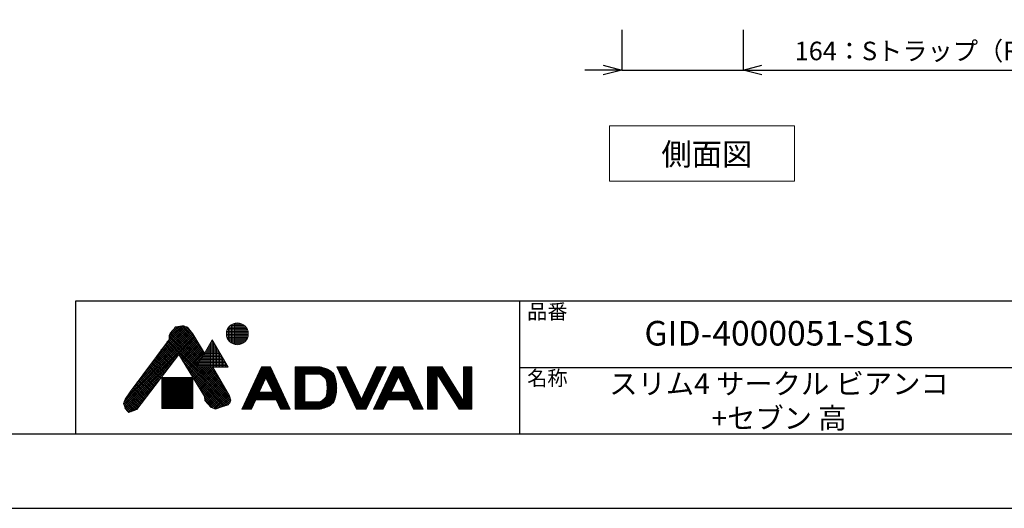
# Model space of a CAD drawing. Units: millimetres. Extents: x 117 to 4317, y 34 to 3004.
# Drawn here: x 2217 to 3547, y 34 to 694 of the extents above; entities that cross this region are included whole.
import ezdxf
from ezdxf.enums import TextEntityAlignment as Align

# ---------------------------------------------------------------- set-up
doc = ezdxf.new("R2010")
doc.units = ezdxf.units.MM
for name, color, linetype, lineweight in [('図面枠', 6, 'Continuous', 25), ('寸法', 3, 'Continuous', 5), ('文字', 4, 'Continuous', 15)]:
    doc.layers.add(name, color=color, linetype=linetype, lineweight=lineweight)
doc.styles.add('japanese', font='romans.shx', dxfattribs={"bigfont": 'bigfont.shx'})
doc.dimstyles.new('KIHON', dxfattribs={"dimscale": 10, "dimtxt": 2.5, "dimasz": 2.5, "dimexe": 0, "dimexo": 2, "dimgap": 1, "dimtad": 1, "dimdec": 0, "dimdsep": 46, "dimtxsty": 'japanese', "dimblk": 'OPEN30', "dimcen": 2.5, "dimadec": 0, "dimazin": 0, "dimtfac": 1, "dimtdec": 0, "dimtmove": 0, "dimatfit": 0, "dimfxl": 1, "dimarcsym": 0})

# ---------------------------------------------------------------- blocks, each defined once
blk = doc.blocks.new('_Open30')
at = {"color": 0, "linetype": 'ByBlock', "lineweight": -2}
for p, q in [((-1, 0.268), (0, 0)), ((0, 0), (-1, -0.268)), ((0, 0), (-1, 0))]:
    blk.add_line(p, q, dxfattribs=at)
blk = doc.blocks.new('*D2')
at = {"layer": 'Defpoints', "color": 0, "transparency": 16777216}
for p in [(3030, 700.6), (3194, 700.6), (3194, 626.3)]:
    blk.add_point(p, dxfattribs=at)
at = {"layer": '寸法', "color": 0, "lineweight": -2, "transparency": 16777216}
for p, q in [((3030, 680.6), (3030, 626.3)), ((3194, 680.6), (3194, 626.3)), ((3005, 626.3), (2980, 626.3)), ((3030, 626.3), (3194, 626.3)), ((3219, 626.3), (3923.1, 626.3))]:
    blk.add_line(p, q, dxfattribs=at)
at = {"layer": '寸法', "color": 0, "lineweight": -2, "transparency": 16777216, "xscale": 25, "yscale": 25, "zscale": 25}
blk.add_blockref('_Open30', (3030, 626.3), dxfattribs=at)
at = {"layer": '寸法', "color": 0, "lineweight": -2, "transparency": 16777216, "xscale": 25, "yscale": 25, "zscale": 25, "rotation": 180}
blk.add_blockref('_Open30', (3194, 626.3), dxfattribs=at)
at = {"layer": '寸法', "color": 0, "transparency": 16777216, "insert": (3583.6, 648.8), "char_height": 25, "attachment_point": 5, "style": 'japanese'}
blk.add_mtext('164：Sトラップ（RP-26.791.5）排水位置', dxfattribs=at)
blk = doc.blocks.new('*D19')
at = {"layer": 'Defpoints', "color": 0, "transparency": 16777216}
for p in [(3449.5, 1372.1), (3349.5, 800.6), (3761, 800.6)]:
    blk.add_point(p, dxfattribs=at)
at = {"layer": '寸法', "color": 0, "lineweight": -2, "transparency": 16777216}
for p, q in [((3469.5, 1372.1), (3761, 1372.1)), ((3761, 1347.1), (3761, 825.6)), ((3369.5, 800.6), (3761, 800.6))]:
    blk.add_line(p, q, dxfattribs=at)
at = {"layer": '寸法', "color": 0, "lineweight": -2, "transparency": 16777216, "xscale": 25, "yscale": 25, "zscale": 25}
for p, rotation in [((3761, 1372.1), 90), ((3761, 800.6), 270)]:
    blk.add_blockref('_Open30', p, dxfattribs=dict(at, rotation=rotation))
at = {"layer": '寸法', "color": 0, "transparency": 16777216, "insert": (3717.7, 1085.9), "char_height": 25, "width": 477.343, "attachment_point": 5, "rotation": 90, "style": 'japanese'}
blk.add_mtext('572:Tトラップラウンドボトム（RP-19.235.5）排水位置', dxfattribs=at)

msp = doc.modelspace()

# ---------------------------------------------------------------- linework, layer by layer
at = {"layer": 'Defpoints'}
msp.add_lwpolyline([(116.62, 33.99), (4316.62, 33.99), (4316.62, 3003.99), (116.62, 3003.99)], close=True, dxfattribs=at)
at = {"layer": '図面枠'}
for p, q in [((4216.62, 313.99), (2292.16, 313.99)), ((2292.16, 313.99), (2292.16, 133.99)), ((2892.16, 133.99), (2892.16, 313.99)), ((3566.62, 223.99), (2892.16, 223.99)), ((4216.62, 133.99), (216.62, 133.99))]:
    msp.add_line(p, q, dxfattribs=at)
at = {"layer": '文字'}
for p, q in [((3013.42, 550.96), (3263.42, 550.96)), ((3013.42, 550.96), (3013.42, 475.96)), ((3263.42, 475.96), (3263.42, 550.96)), ((3013.42, 475.96), (3263.42, 475.96)), ((2407.5, 247.62), (2439.89, 280.01)), ((2415.49, 258.44), (2437.6, 280.55)), ((2418.37, 264.15), (2434.59, 280.36)), ((2418.37, 266.97), (2431.09, 279.69)), ((2426.73, 279.06), (2430.22, 279.52)), ((2429.85, 279.47), (2466.06, 243.26)), ((2430.22, 279.52), (2436.25, 280.68)), ((2432.24, 279.91), (2462.56, 249.59)), ((2434.62, 280.37), (2458.29, 256.7)), ((2436.25, 280.68), (2438.58, 280.45)), ((2437.23, 280.59), (2454.01, 263.8)), ((2438.58, 280.45), (2443.45, 278.83)), ((2441, 279.64), (2449, 271.64)), ((2500.61, 258.98), (2500.61, 280.66)), ((2501, 281), (2520.26, 281)), ((2502.61, 257.43), (2502.61, 282.21)), ((2503.99, 283), (2517.26, 283)), ((2504.61, 256.34), (2504.61, 283.29)), ((2506.61, 255.62), (2506.61, 284.02)), ((2508.61, 255.2), (2508.61, 284.44)), ((2510.61, 255.06), (2510.61, 284.58)), ((2512.61, 255.19), (2512.61, 284.44)), ((2514.61, 255.61), (2514.61, 284.03)), ((2516.61, 256.33), (2516.61, 283.31)), ((2518.61, 257.4), (2518.61, 282.23)), ((2520.61, 258.95), (2520.61, 280.69)), ((2357.27, 174.76), (2451.12, 268.61)), ((2357.92, 172.58), (2452.18, 266.84)), ((2357.95, 178.27), (2450, 270.32)), ((2360.72, 183.87), (2448.78, 271.93)), ((2367.55, 193.53), (2447.56, 273.54)), ((2375.54, 204.35), (2446.34, 275.15)), ((2383.53, 215.16), (2445.12, 276.75)), ((2391.52, 225.98), (2443.86, 278.32)), ((2399.51, 236.8), (2442.02, 279.3)), ((2418.37, 267.44), (2419.76, 270.7)), ((2418.37, 262.34), (2418.37, 267.44)), ((2418.64, 268.06), (2457.78, 228.92)), ((2419.48, 270.04), (2458.82, 230.71)), ((2419.76, 270.7), (2423.48, 274.88)), ((2420.66, 271.7), (2459.85, 232.5)), ((2421.99, 273.2), (2460.89, 234.3)), ((2423.32, 274.69), (2461.92, 236.09)), ((2423.48, 274.88), (2424.64, 276.04)), ((2424.64, 276.04), (2426.73, 279.06)), ((2424.71, 276.13), (2462.96, 237.88)), ((2424.72, 276.15), (2427.76, 279.2)), ((2425.87, 277.8), (2463.99, 239.68)), ((2427.36, 279.14), (2465.03, 241.47)), ((2443.45, 278.83), (2445.31, 276.5)), ((2445.31, 276.5), (2450.42, 269.77)), ((2450.42, 269.77), (2466.21, 243.52)), ((2495.89, 269), (2525.37, 269)), ((2495.92, 271), (2525.34, 271)), ((2496.14, 267), (2525.12, 267)), ((2496.22, 273), (2525.04, 273)), ((2496.61, 265.2), (2496.61, 274.44)), ((2496.81, 275), (2524.45, 275)), ((2497.74, 277), (2523.52, 277)), ((2498.61, 261.25), (2498.61, 278.39)), ((2499.08, 279), (2522.18, 279)), ((2522.61, 261.2), (2522.61, 278.44)), ((2524.61, 265.09), (2524.61, 274.54)), ((2358.56, 170.39), (2453.24, 265.08)), ((2365.88, 191.27), (2418.37, 262.34)), ((2411.3, 252.77), (2427.61, 236.46)), ((2412.51, 254.39), (2428.84, 238.06)), ((2413.71, 256.02), (2430.07, 239.66)), ((2414.91, 257.65), (2431.3, 241.26)), ((2416.11, 259.27), (2499.76, 175.62)), ((2417.31, 260.9), (2500.95, 177.27)), ((2418.37, 265.5), (2456.75, 227.12)), ((2418.37, 262.67), (2455.71, 225.33)), ((2432.01, 241.01), (2454.31, 263.31)), ((2433.08, 239.26), (2455.37, 261.55)), ((2434.15, 237.5), (2456.43, 259.78)), ((2435.23, 235.75), (2457.49, 258.01)), ((2436.3, 233.99), (2458.56, 256.25)), ((2437.37, 232.24), (2459.62, 254.48)), ((2455.3, 224.62), (2476.8, 261.86)), ((2471.69, 253), (2481.92, 253)), ((2472.61, 224.62), (2472.61, 254.6)), ((2472.84, 255), (2480.76, 255)), ((2474, 257), (2479.61, 257)), ((2474.61, 224.62), (2474.61, 258.07)), ((2475.15, 259), (2478.45, 259)), ((2476.31, 261), (2477.3, 261)), ((2476.61, 224.62), (2476.61, 261.53)), ((2476.8, 261.86), (2498.3, 224.62)), ((2478.61, 224.62), (2478.61, 258.73)), ((2480.61, 224.62), (2480.61, 255.26)), ((2496.68, 265), (2524.58, 265)), ((2497.54, 263), (2523.72, 263)), ((2498.79, 261), (2522.47, 261)), ((2500.59, 259), (2520.67, 259)), ((2503.31, 257), (2517.95, 257)), ((2431.61, 241.66), (2374.71, 167.58)), ((2401.69, 239.75), (2417.78, 223.66)), ((2402.89, 241.38), (2419.01, 225.26)), ((2404.1, 243.01), (2420.24, 226.86)), ((2405.3, 244.63), (2421.47, 228.46)), ((2406.5, 246.26), (2422.7, 230.06)), ((2407.7, 247.89), (2423.93, 231.66)), ((2408.9, 249.51), (2425.15, 233.26)), ((2410.1, 251.14), (2426.38, 234.86)), ((2466.32, 184.89), (2431.61, 241.66)), ((2432.74, 239.82), (2498.58, 173.98)), ((2438.45, 230.48), (2460.68, 252.72)), ((2439.52, 228.73), (2461.75, 250.95)), ((2440.59, 226.97), (2462.81, 249.18)), ((2441.67, 225.22), (2463.87, 247.42)), ((2442.74, 223.46), (2464.93, 245.65)), ((2443.81, 221.7), (2466, 243.89)), ((2464.61, 224.62), (2464.61, 240.75)), ((2464.76, 241), (2488.85, 241)), ((2465.91, 243), (2487.69, 243)), ((2466.61, 224.62), (2466.61, 244.21)), ((2467.07, 245), (2486.54, 245)), ((2468.22, 247), (2485.38, 247)), ((2468.61, 224.62), (2468.61, 247.67)), ((2469.38, 249), (2484.23, 249)), ((2470.53, 251), (2483.07, 251)), ((2470.61, 224.62), (2470.61, 251.14)), ((2482.61, 224.62), (2482.61, 251.8)), ((2484.61, 224.62), (2484.61, 248.33)), ((2486.61, 224.62), (2486.61, 244.87)), ((2488.61, 224.62), (2488.61, 241.41)), ((2359.45, 168.45), (2428.13, 237.13)), ((2392.08, 226.74), (2407.95, 210.86)), ((2393.28, 228.36), (2409.18, 212.46)), ((2394.48, 229.99), (2410.41, 214.06)), ((2395.68, 231.62), (2411.64, 215.66)), ((2396.89, 233.24), (2412.87, 217.26)), ((2398.09, 234.87), (2414.1, 218.86)), ((2399.29, 236.5), (2415.33, 220.46)), ((2400.49, 238.13), (2416.55, 222.06)), ((2437.19, 232.54), (2496.6, 173.13)), ((2444.89, 219.95), (2463.15, 238.21)), ((2445.96, 218.19), (2459.28, 231.52)), ((2456.61, 224.62), (2456.61, 226.89)), ((2456.68, 227), (2496.93, 227)), ((2457.83, 229), (2495.77, 229)), ((2458.61, 224.62), (2458.61, 230.35)), ((2458.99, 231), (2494.62, 231)), ((2460.14, 233), (2493.46, 233)), ((2460.61, 224.62), (2460.61, 233.82)), ((2461.3, 235), (2492.31, 235)), ((2462.45, 237), (2491.15, 237)), ((2462.61, 224.62), (2462.61, 237.28)), ((2463.6, 239), (2490, 239)), ((2490.61, 224.62), (2490.61, 237.94)), ((2492.61, 224.62), (2492.61, 234.48)), ((2494.61, 224.62), (2494.61, 231.01)), ((2496.61, 224.62), (2496.61, 227.55)), ((2360.63, 166.8), (2418.77, 224.94)), ((2382.47, 213.72), (2398.12, 198.07)), ((2383.67, 215.35), (2399.35, 199.67)), ((2384.87, 216.98), (2400.58, 201.27)), ((2386.07, 218.6), (2401.81, 202.86)), ((2387.27, 220.23), (2403.04, 204.46)), ((2388.48, 221.86), (2404.27, 206.06)), ((2389.68, 223.48), (2405.5, 207.66)), ((2390.88, 225.11), (2406.72, 209.26)), ((2441.64, 225.26), (2494.42, 172.48)), ((2446.09, 217.99), (2492.25, 171.83)), ((2447.03, 216.44), (2455.42, 224.83)), ((2448.11, 214.68), (2458.04, 224.62)), ((2449.18, 212.93), (2460.87, 224.62)), ((2450.25, 211.17), (2463.7, 224.62)), ((2451.32, 209.42), (2466.53, 224.62)), ((2452.4, 207.66), (2469.36, 224.62)), ((2453.47, 205.91), (2472.19, 224.62)), ((2454.54, 204.15), (2475.01, 224.62)), ((2455.3, 224.62), (2498.3, 224.62)), ((2455.52, 225), (2498.08, 225)), ((2455.62, 202.4), (2477.56, 224.34)), ((2456.42, 224.62), (2501.72, 179.32)), ((2456.69, 200.64), (2478.6, 222.55)), ((2457.76, 198.89), (2479.64, 220.76)), ((2458.84, 197.13), (2480.68, 218.97)), ((2459.25, 224.62), (2501.05, 182.82)), ((2459.91, 195.38), (2481.71, 217.18)), ((2460.98, 193.62), (2482.75, 215.39)), ((2462.06, 191.86), (2483.79, 213.6)), ((2462.08, 224.62), (2498.51, 188.19)), ((2464.91, 224.62), (2494.61, 194.92)), ((2467.73, 224.62), (2490.72, 201.64)), ((2470.56, 224.62), (2486.82, 208.36)), ((2473.39, 224.62), (2482.93, 215.09)), ((2476.22, 224.62), (2479.03, 221.81)), ((2477.4, 224.62), (2499.88, 185.82)), ((2543.41, 225.31), (2516.57, 167.76)), ((2537.81, 213.31), (2560.9, 213.31)), ((2538.28, 214.31), (2560.44, 214.31)), ((2538.75, 215.31), (2559.97, 215.31)), ((2539.21, 216.31), (2559.51, 216.31)), ((2539.68, 217.31), (2559.04, 217.31)), ((2540.15, 218.31), (2558.57, 218.31)), ((2540.61, 219.31), (2558.11, 219.31)), ((2541.08, 220.31), (2557.64, 220.31)), ((2541.54, 221.31), (2557.17, 221.31)), ((2542.01, 222.31), (2556.71, 222.31)), ((2542.48, 223.31), (2556.24, 223.31)), ((2542.94, 224.31), (2555.78, 224.31)), ((2543.41, 225.31), (2555.31, 225.31)), ((2555.31, 225.31), (2582.15, 167.76)), ((2588.84, 225.31), (2588.84, 167.76)), ((2588.84, 225.31), (2621.84, 225.31)), ((2588.84, 224.31), (2625.58, 224.31)), ((2588.84, 223.31), (2628.84, 223.31)), ((2588.84, 222.31), (2631.47, 222.31)), ((2588.84, 221.31), (2633.67, 221.31)), ((2588.84, 220.31), (2635.48, 220.31)), ((2588.84, 219.31), (2637, 219.31)), ((2588.84, 218.31), (2638.26, 218.31)), ((2588.84, 217.31), (2639.25, 217.31)), ((2588.84, 216.31), (2640.15, 216.31)), ((2588.84, 215.31), (2640.84, 215.31)), ((2588.84, 214.31), (2601.84, 214.31)), ((2588.84, 213.31), (2601.84, 213.31)), ((2601.84, 215.31), (2601.84, 177.76)), ((2622.49, 225.14), (2621.84, 225.31)), ((2621.84, 215.31), (2622.59, 214.9)), ((2623.62, 224.85), (2622.49, 225.14)), ((2622.59, 214.9), (2623.86, 214.18)), ((2624.75, 224.54), (2623.62, 224.85)), ((2623.63, 214.31), (2641.38, 214.31)), ((2623.86, 214.18), (2625.1, 213.44)), ((2625.89, 224.23), (2624.75, 224.54)), ((2625.1, 213.44), (2626.27, 212.65)), ((2625.29, 213.31), (2641.83, 213.31)), ((2627.03, 223.89), (2625.89, 224.23)), ((2628.17, 223.53), (2627.03, 223.89)), ((2628.84, 223.31), (2628.17, 223.53)), ((2630.16, 222.84), (2628.84, 223.31)), ((2632.43, 221.92), (2630.16, 222.84)), ((2634.62, 220.84), (2632.43, 221.92)), ((2636.67, 219.58), (2634.62, 220.84)), ((2638.52, 218.11), (2636.67, 219.58)), ((2640.08, 216.41), (2638.52, 218.11)), ((2640.84, 215.31), (2640.08, 216.41)), ((2641.09, 214.88), (2640.84, 215.31)), ((2641.48, 214.11), (2641.09, 214.88)), ((2641.83, 213.31), (2641.48, 214.11)), ((2642.15, 212.49), (2641.83, 213.31)), ((2644.84, 225.31), (2671.67, 167.76)), ((2644.84, 225.31), (2657.84, 225.31)), ((2645.3, 224.31), (2658.3, 224.31)), ((2645.77, 223.31), (2658.77, 223.31)), ((2646.24, 222.31), (2659.24, 222.31)), ((2646.7, 221.31), (2659.7, 221.31)), ((2647.17, 220.31), (2660.17, 220.31)), ((2647.64, 219.31), (2660.64, 219.31)), ((2648.1, 218.31), (2661.1, 218.31)), ((2648.57, 217.31), (2661.57, 217.31)), ((2649.03, 216.31), (2662.03, 216.31)), ((2649.5, 215.31), (2662.5, 215.31)), ((2649.97, 214.31), (2662.97, 214.31)), ((2650.43, 213.31), (2663.43, 213.31)), ((2657.84, 225.31), (2678.17, 181.7)), ((2698.51, 225.31), (2678.17, 181.7)), ((2684.67, 167.76), (2711.51, 225.31)), ((2692.92, 213.31), (2705.92, 213.31)), ((2693.38, 214.31), (2706.38, 214.31)), ((2693.85, 215.31), (2706.85, 215.31)), ((2694.31, 216.31), (2707.31, 216.31)), ((2721.51, 225.31), (2694.67, 167.76)), ((2694.78, 217.31), (2707.78, 217.31)), ((2695.25, 218.31), (2708.25, 218.31)), ((2695.71, 219.31), (2708.71, 219.31)), ((2696.18, 220.31), (2709.18, 220.31)), ((2696.65, 221.31), (2709.65, 221.31)), ((2697.11, 222.31), (2710.11, 222.31)), ((2697.58, 223.31), (2710.58, 223.31)), ((2698.04, 224.31), (2711.04, 224.31)), ((2698.51, 225.31), (2711.51, 225.31)), ((2715.92, 213.31), (2740.46, 213.31)), ((2716.38, 214.31), (2740, 214.31)), ((2716.85, 215.31), (2739.53, 215.31)), ((2717.31, 216.31), (2739.06, 216.31)), ((2717.78, 217.31), (2738.6, 217.31)), ((2718.25, 218.31), (2738.13, 218.31)), ((2718.71, 219.31), (2737.66, 219.31)), ((2719.18, 220.31), (2737.2, 220.31)), ((2719.65, 221.31), (2736.73, 221.31)), ((2720.11, 222.31), (2736.26, 222.31)), ((2720.58, 223.31), (2735.8, 223.31)), ((2721.04, 224.31), (2735.33, 224.31)), ((2734.87, 225.31), (2721.51, 225.31)), ((2734.87, 225.31), (2761.7, 167.76)), ((2767.47, 225.31), (2767.47, 167.76)), ((2767.47, 225.31), (2787.19, 225.31)), ((2767.47, 224.31), (2787.81, 224.31)), ((2767.47, 223.31), (2788.44, 223.31)), ((2767.47, 222.31), (2789.06, 222.31)), ((2767.47, 221.31), (2789.69, 221.31)), ((2767.47, 220.31), (2790.31, 220.31)), ((2767.47, 219.31), (2790.94, 219.31)), ((2767.47, 218.31), (2791.56, 218.31)), ((2767.47, 217.31), (2792.19, 217.31)), ((2767.47, 216.31), (2792.81, 216.31)), ((2767.47, 215.31), (2793.44, 215.31)), ((2767.47, 214.31), (2780.47, 214.31)), ((2767.47, 213.31), (2780.47, 213.31)), ((2780.47, 215.31), (2810.18, 167.76)), ((2780.47, 215.31), (2780.47, 167.76)), ((2781.09, 214.31), (2794.06, 214.31)), ((2781.72, 213.31), (2794.69, 213.31)), ((2787.19, 225.31), (2816.26, 178.8)), ((2816.26, 178.8), (2816.26, 225.31)), ((2816.26, 225.31), (2827.26, 225.31)), ((2816.26, 224.31), (2827.26, 224.31)), ((2816.26, 223.31), (2827.26, 223.31)), ((2816.26, 222.31), (2827.26, 222.31)), ((2816.26, 221.31), (2827.26, 221.31)), ((2816.26, 220.31), (2827.26, 220.31)), ((2816.26, 219.31), (2827.26, 219.31)), ((2816.26, 218.31), (2827.26, 218.31)), ((2816.26, 217.31), (2827.26, 217.31)), ((2816.26, 216.31), (2827.26, 216.31)), ((2816.26, 215.31), (2827.26, 215.31)), ((2816.26, 214.31), (2827.26, 214.31)), ((2816.26, 213.31), (2827.26, 213.31)), ((2827.26, 167.76), (2827.26, 225.31)), ((2361.95, 165.3), (2409.4, 212.75)), ((2363.43, 163.94), (2400.04, 200.56)), ((2372.86, 200.71), (2388.29, 185.27)), ((2374.06, 202.33), (2389.52, 186.87)), ((2375.26, 203.96), (2390.75, 188.47)), ((2376.46, 205.59), (2391.98, 190.07)), ((2377.66, 207.21), (2393.21, 191.67)), ((2378.86, 208.84), (2394.44, 193.27)), ((2380.06, 210.47), (2395.67, 194.87)), ((2381.27, 212.1), (2396.9, 196.47)), ((2408.5, 210.89), (2408.5, 168.8)), ((2450.54, 210.89), (2408.5, 210.89)), ((2408.5, 210), (2450.54, 210)), ((2408.5, 209), (2450.54, 209)), ((2408.5, 208), (2450.54, 208)), ((2408.5, 207), (2450.54, 207)), ((2408.5, 206), (2450.54, 206)), ((2408.5, 205), (2450.54, 205)), ((2408.5, 204), (2450.54, 204)), ((2408.5, 203), (2450.54, 203)), ((2408.5, 202), (2450.54, 202)), ((2408.5, 201), (2450.54, 201)), ((2408.5, 200), (2450.54, 200)), ((2408.61, 168.8), (2408.61, 210.89)), ((2409.61, 168.8), (2409.61, 210.89)), ((2410.61, 168.8), (2410.61, 210.89)), ((2411.61, 168.8), (2411.61, 210.89)), ((2412.61, 168.8), (2412.61, 210.89)), ((2413.61, 168.8), (2413.61, 210.89)), ((2414.61, 168.8), (2414.61, 210.89)), ((2415.61, 168.8), (2415.61, 210.89)), ((2416.61, 168.8), (2416.61, 210.89)), ((2417.61, 168.8), (2417.61, 210.89)), ((2418.61, 168.8), (2418.61, 210.89)), ((2419.61, 168.8), (2419.61, 210.89)), ((2420.61, 168.8), (2420.61, 210.89)), ((2421.61, 168.8), (2421.61, 210.89)), ((2422.61, 168.8), (2422.61, 210.89)), ((2423.61, 168.8), (2423.61, 210.89)), ((2424.61, 168.8), (2424.61, 210.89)), ((2425.61, 168.8), (2425.61, 210.89)), ((2426.61, 168.8), (2426.61, 210.89)), ((2427.61, 168.8), (2427.61, 210.89)), ((2428.61, 168.8), (2428.61, 210.89)), ((2429.61, 168.8), (2429.61, 210.89)), ((2430.61, 168.8), (2430.61, 210.89)), ((2431.61, 168.8), (2431.61, 210.89)), ((2432.61, 168.8), (2432.61, 210.89)), ((2433.61, 168.8), (2433.61, 210.89)), ((2434.61, 168.8), (2434.61, 210.89)), ((2435.61, 168.8), (2435.61, 210.89)), ((2436.61, 168.8), (2436.61, 210.89)), ((2437.61, 168.8), (2437.61, 210.89)), ((2438.61, 168.8), (2438.61, 210.89)), ((2439.61, 168.8), (2439.61, 210.89)), ((2440.61, 168.8), (2440.61, 210.89)), ((2441.61, 168.8), (2441.61, 210.89)), ((2442.61, 168.8), (2442.61, 210.89)), ((2443.61, 168.8), (2443.61, 210.89)), ((2444.61, 168.8), (2444.61, 210.89)), ((2445.61, 168.8), (2445.61, 210.89)), ((2446.61, 168.8), (2446.61, 210.89)), ((2447.61, 168.8), (2447.61, 210.89)), ((2448.61, 168.8), (2448.61, 210.89)), ((2449.61, 168.8), (2449.61, 210.89)), ((2450.54, 168.8), (2450.54, 210.89)), ((2450.54, 210.71), (2490.07, 171.17)), ((2454.99, 203.43), (2487.89, 170.52)), ((2463.13, 190.11), (2484.83, 211.81)), ((2464.2, 188.35), (2485.86, 210.02)), ((2465.28, 186.6), (2486.9, 208.23)), ((2466.32, 184.82), (2487.94, 206.43)), ((2466.48, 182.15), (2488.98, 204.64)), ((2466.79, 179.63), (2490.01, 202.85)), ((2468.16, 178.17), (2491.05, 201.06)), ((2531.75, 200.31), (2544.75, 200.31)), ((2532.22, 201.31), (2545.22, 201.31)), ((2532.68, 202.31), (2545.68, 202.31)), ((2533.15, 203.31), (2546.15, 203.31)), ((2533.62, 204.31), (2546.62, 204.31)), ((2534.08, 205.31), (2547.08, 205.31)), ((2534.55, 206.31), (2547.55, 206.31)), ((2535.02, 207.31), (2548.02, 207.31)), ((2535.48, 208.31), (2548.48, 208.31)), ((2535.95, 209.31), (2548.95, 209.31)), ((2536.41, 210.31), (2562.3, 210.31)), ((2536.88, 211.31), (2561.84, 211.31)), ((2537.35, 212.31), (2561.37, 212.31)), ((2549.36, 210.19), (2540.3, 190.76)), ((2549.36, 210.19), (2558.42, 190.76)), ((2549.77, 209.31), (2562.77, 209.31)), ((2550.24, 208.31), (2563.24, 208.31)), ((2550.7, 207.31), (2563.7, 207.31)), ((2551.17, 206.31), (2564.17, 206.31)), ((2551.64, 205.31), (2564.64, 205.31)), ((2552.1, 204.31), (2565.1, 204.31)), ((2552.57, 203.31), (2565.57, 203.31)), ((2553.03, 202.31), (2566.03, 202.31)), ((2553.5, 201.31), (2566.5, 201.31)), ((2553.97, 200.31), (2566.97, 200.31)), ((2588.84, 212.31), (2601.84, 212.31)), ((2588.84, 211.31), (2601.84, 211.31)), ((2588.84, 210.31), (2601.84, 210.31)), ((2588.84, 209.31), (2601.84, 209.31)), ((2588.84, 208.31), (2601.84, 208.31)), ((2588.84, 207.31), (2601.84, 207.31)), ((2588.84, 206.31), (2601.84, 206.31)), ((2588.84, 205.31), (2601.84, 205.31)), ((2588.84, 204.31), (2601.84, 204.31)), ((2588.84, 203.31), (2601.84, 203.31)), ((2588.84, 202.31), (2601.84, 202.31)), ((2588.84, 201.31), (2601.84, 201.31)), ((2588.84, 200.31), (2601.84, 200.31)), ((2626.27, 212.65), (2627.36, 211.81)), ((2626.71, 212.31), (2642.21, 212.31)), ((2627.36, 211.81), (2628.33, 210.89)), ((2627.89, 211.31), (2642.54, 211.31)), ((2628.33, 210.89), (2628.84, 210.31)), ((2628.84, 210.31), (2629.56, 209.3)), ((2628.84, 210.31), (2642.84, 210.31)), ((2629.55, 209.31), (2643.11, 209.31)), ((2629.56, 209.3), (2630.51, 207.36)), ((2630.04, 208.31), (2643.36, 208.31)), ((2630.51, 207.36), (2631.16, 205.21)), ((2630.53, 207.31), (2643.59, 207.31)), ((2630.83, 206.31), (2643.81, 206.31)), ((2631.13, 205.31), (2644, 205.31)), ((2631.16, 205.21), (2631.55, 202.9)), ((2631.31, 204.31), (2644.18, 204.31)), ((2631.48, 203.31), (2644.33, 203.31)), ((2631.55, 202.9), (2631.76, 200.49)), ((2631.6, 202.31), (2644.48, 202.31)), ((2631.69, 201.31), (2644.58, 201.31)), ((2631.76, 200.49), (2631.83, 198)), ((2631.76, 200.31), (2644.68, 200.31)), ((2642.43, 211.65), (2642.15, 212.49)), ((2642.69, 210.81), (2642.43, 211.65)), ((2642.84, 210.31), (2642.69, 210.81)), ((2643.19, 209.03), (2642.84, 210.31)), ((2643.71, 206.81), (2643.19, 209.03)), ((2644.14, 204.58), (2643.71, 206.81)), ((2644.47, 202.34), (2644.14, 204.58)), ((2644.7, 200.09), (2644.47, 202.34)), ((2644.82, 197.84), (2644.7, 200.09)), ((2650.9, 212.31), (2663.9, 212.31)), ((2651.37, 211.31), (2664.37, 211.31)), ((2651.83, 210.31), (2664.83, 210.31)), ((2652.3, 209.31), (2665.3, 209.31)), ((2652.77, 208.31), (2665.77, 208.31)), ((2653.23, 207.31), (2666.23, 207.31)), ((2653.7, 206.31), (2666.7, 206.31)), ((2654.16, 205.31), (2667.16, 205.31)), ((2654.63, 204.31), (2667.63, 204.31)), ((2655.1, 203.31), (2668.1, 203.31)), ((2655.56, 202.31), (2668.56, 202.31)), ((2656.03, 201.31), (2669.03, 201.31)), ((2656.5, 200.31), (2669.5, 200.31)), ((2686.85, 200.31), (2699.85, 200.31)), ((2687.32, 201.31), (2700.32, 201.31)), ((2687.79, 202.31), (2700.79, 202.31)), ((2688.25, 203.31), (2701.25, 203.31)), ((2688.72, 204.31), (2701.72, 204.31)), ((2689.19, 205.31), (2702.19, 205.31)), ((2689.65, 206.31), (2702.65, 206.31)), ((2690.12, 207.31), (2703.12, 207.31)), ((2690.58, 208.31), (2703.58, 208.31)), ((2691.05, 209.31), (2704.05, 209.31)), ((2691.52, 210.31), (2704.52, 210.31)), ((2691.98, 211.31), (2704.98, 211.31)), ((2692.45, 212.31), (2705.45, 212.31)), ((2709.85, 200.31), (2722.85, 200.31)), ((2710.32, 201.31), (2723.32, 201.31)), ((2710.79, 202.31), (2723.79, 202.31)), ((2711.25, 203.31), (2724.25, 203.31)), ((2711.72, 204.31), (2724.72, 204.31)), ((2712.19, 205.31), (2725.19, 205.31)), ((2712.65, 206.31), (2725.65, 206.31)), ((2713.12, 207.31), (2726.12, 207.31)), ((2713.58, 208.31), (2726.58, 208.31)), ((2714.05, 209.31), (2727.05, 209.31)), ((2714.52, 210.31), (2727.52, 210.31)), ((2714.98, 211.31), (2727.98, 211.31)), ((2715.45, 212.31), (2740.93, 212.31)), ((2718.4, 190.76), (2728.19, 211.75)), ((2737.98, 190.76), (2728.19, 211.75)), ((2728.39, 211.31), (2741.39, 211.31)), ((2728.86, 210.31), (2741.86, 210.31)), ((2729.33, 209.31), (2742.33, 209.31)), ((2729.79, 208.31), (2742.79, 208.31)), ((2730.26, 207.31), (2743.26, 207.31)), ((2730.73, 206.31), (2743.73, 206.31)), ((2731.19, 205.31), (2744.19, 205.31)), ((2731.66, 204.31), (2744.66, 204.31)), ((2732.12, 203.31), (2745.12, 203.31)), ((2732.59, 202.31), (2745.59, 202.31)), ((2733.06, 201.31), (2746.06, 201.31)), ((2733.52, 200.31), (2746.52, 200.31)), ((2767.47, 212.31), (2780.47, 212.31)), ((2767.47, 211.31), (2780.47, 211.31)), ((2767.47, 210.31), (2780.47, 210.31)), ((2767.47, 209.31), (2780.47, 209.31)), ((2767.47, 208.31), (2780.47, 208.31)), ((2767.47, 207.31), (2780.47, 207.31)), ((2767.47, 206.31), (2780.47, 206.31)), ((2767.47, 205.31), (2780.47, 205.31)), ((2767.47, 204.31), (2780.47, 204.31)), ((2767.47, 203.31), (2780.47, 203.31)), ((2767.47, 202.31), (2780.47, 202.31)), ((2767.47, 201.31), (2780.47, 201.31)), ((2767.47, 200.31), (2780.47, 200.31)), ((2782.34, 212.31), (2795.31, 212.31)), ((2782.97, 211.31), (2795.94, 211.31)), ((2783.59, 210.31), (2796.56, 210.31)), ((2784.22, 209.31), (2797.19, 209.31)), ((2784.84, 208.31), (2797.81, 208.31)), ((2785.47, 207.31), (2798.44, 207.31)), ((2786.09, 206.31), (2799.06, 206.31)), ((2786.72, 205.31), (2799.69, 205.31)), ((2787.34, 204.31), (2800.31, 204.31)), ((2787.97, 203.31), (2800.94, 203.31)), ((2788.59, 202.31), (2801.56, 202.31)), ((2789.22, 201.31), (2802.19, 201.31)), ((2789.84, 200.31), (2802.81, 200.31)), ((2816.26, 212.31), (2827.26, 212.31)), ((2816.26, 211.31), (2827.26, 211.31)), ((2816.26, 210.31), (2827.26, 210.31)), ((2816.26, 209.31), (2827.26, 209.31)), ((2816.26, 208.31), (2827.26, 208.31)), ((2816.26, 207.31), (2827.26, 207.31)), ((2816.26, 206.31), (2827.26, 206.31)), ((2816.26, 205.31), (2827.26, 205.31)), ((2816.26, 204.31), (2827.26, 204.31)), ((2816.26, 203.31), (2827.26, 203.31)), ((2816.26, 202.31), (2827.26, 202.31)), ((2816.26, 201.31), (2827.26, 201.31)), ((2816.26, 200.31), (2827.26, 200.31)), ((2358.91, 181.28), (2365.88, 191.27)), ((2363.33, 187.61), (2378.47, 172.47)), ((2364.49, 189.27), (2379.69, 174.07)), ((2365.65, 190.94), (2380.92, 175.67)), ((2366.67, 164.36), (2390.67, 188.36)), ((2366.85, 192.57), (2382.15, 177.27)), ((2368.05, 194.2), (2383.38, 178.87)), ((2369.25, 195.83), (2384.61, 180.47)), ((2370.45, 197.45), (2385.84, 182.07)), ((2371.65, 199.08), (2387.07, 183.67)), ((2408.5, 199), (2450.54, 199)), ((2408.5, 198), (2450.54, 198)), ((2408.5, 197), (2450.54, 197)), ((2408.5, 196), (2450.54, 196)), ((2408.5, 195), (2450.54, 195)), ((2408.5, 194), (2450.54, 194)), ((2408.5, 193), (2450.54, 193)), ((2408.5, 192), (2450.54, 192)), ((2408.5, 191), (2450.54, 191)), ((2408.5, 190), (2450.54, 190)), ((2408.5, 189), (2450.54, 189)), ((2408.5, 188), (2450.54, 188)), ((2408.5, 187), (2450.54, 187)), ((2459.43, 196.15), (2485.8, 169.79)), ((2463.88, 188.87), (2483.71, 169.05)), ((2469.53, 176.71), (2492.09, 199.27)), ((2470.89, 175.25), (2493.13, 197.48)), ((2472.26, 173.78), (2494.16, 195.69)), ((2473.63, 172.32), (2495.2, 193.9)), ((2474.99, 170.86), (2496.24, 192.11)), ((2476.81, 169.85), (2497.28, 190.32)), ((2478.82, 169.03), (2498.31, 188.52)), ((2480.84, 168.22), (2499.35, 186.73)), ((2525.22, 186.31), (2573.49, 186.31)), ((2525.69, 187.31), (2573.03, 187.31)), ((2526.16, 188.31), (2572.56, 188.31)), ((2526.62, 189.31), (2572.1, 189.31)), ((2527.09, 190.31), (2571.63, 190.31)), ((2527.55, 191.31), (2540.55, 191.31)), ((2528.02, 192.31), (2541.02, 192.31)), ((2528.49, 193.31), (2541.49, 193.31)), ((2528.95, 194.31), (2541.95, 194.31)), ((2529.42, 195.31), (2542.42, 195.31)), ((2529.89, 196.31), (2542.89, 196.31)), ((2530.35, 197.31), (2543.35, 197.31)), ((2530.82, 198.31), (2543.82, 198.31)), ((2531.29, 199.31), (2544.29, 199.31)), ((2540.3, 190.76), (2558.42, 190.76)), ((2554.43, 199.31), (2567.43, 199.31)), ((2554.9, 198.31), (2567.9, 198.31)), ((2555.37, 197.31), (2568.37, 197.31)), ((2555.83, 196.31), (2568.83, 196.31)), ((2556.3, 195.31), (2569.3, 195.31)), ((2556.76, 194.31), (2569.76, 194.31)), ((2557.23, 193.31), (2570.23, 193.31)), ((2557.7, 192.31), (2570.7, 192.31)), ((2558.16, 191.31), (2571.16, 191.31)), ((2588.84, 199.31), (2601.84, 199.31)), ((2588.84, 198.31), (2601.84, 198.31)), ((2588.84, 197.31), (2601.84, 197.31)), ((2588.84, 196.31), (2601.84, 196.31)), ((2588.84, 195.31), (2601.84, 195.31)), ((2588.84, 194.31), (2601.84, 194.31)), ((2588.84, 193.31), (2601.84, 193.31)), ((2588.84, 192.31), (2601.84, 192.31)), ((2588.84, 191.31), (2601.84, 191.31)), ((2588.84, 190.31), (2601.84, 190.31)), ((2588.84, 189.31), (2601.84, 189.31)), ((2588.84, 188.31), (2601.84, 188.31)), ((2588.84, 187.31), (2601.84, 187.31)), ((2588.84, 186.31), (2601.84, 186.31)), ((2631.16, 187.86), (2630.51, 185.72)), ((2630.69, 186.31), (2643.72, 186.31)), ((2630.99, 187.31), (2643.91, 187.31)), ((2631.55, 190.17), (2631.16, 187.86)), ((2631.23, 188.31), (2644.11, 188.31)), ((2631.4, 189.31), (2644.26, 189.31)), ((2631.76, 192.59), (2631.55, 190.17)), ((2631.56, 190.31), (2644.41, 190.31)), ((2631.65, 191.31), (2644.53, 191.31)), ((2631.73, 192.31), (2644.63, 192.31)), ((2631.83, 195.08), (2631.76, 192.59)), ((2631.78, 193.31), (2644.72, 193.31)), ((2631.79, 199.31), (2644.74, 199.31)), ((2631.81, 194.31), (2644.77, 194.31)), ((2631.82, 198.31), (2644.79, 198.31)), ((2631.83, 198), (2631.84, 196.54)), ((2631.83, 197.31), (2644.83, 197.31)), ((2631.84, 196.54), (2631.83, 195.08)), ((2631.83, 195.31), (2644.82, 195.31)), ((2631.84, 196.31), (2644.83, 196.31)), ((2643.19, 184.04), (2643.71, 186.26)), ((2643.71, 186.26), (2644.14, 188.5)), ((2644.14, 188.5), (2644.47, 190.74)), ((2644.47, 190.74), (2644.7, 192.98)), ((2644.7, 192.98), (2644.82, 195.23)), ((2644.84, 196.54), (2644.82, 197.84)), ((2644.82, 195.23), (2644.84, 196.54)), ((2656.96, 199.31), (2669.96, 199.31)), ((2657.43, 198.31), (2670.43, 198.31)), ((2657.89, 197.31), (2670.89, 197.31)), ((2658.36, 196.31), (2671.36, 196.31)), ((2658.83, 195.31), (2671.83, 195.31)), ((2659.29, 194.31), (2672.29, 194.31)), ((2659.76, 193.31), (2672.76, 193.31)), ((2660.23, 192.31), (2673.23, 192.31)), ((2660.69, 191.31), (2673.69, 191.31)), ((2661.16, 190.31), (2674.16, 190.31)), ((2661.63, 189.31), (2674.63, 189.31)), ((2662.09, 188.31), (2675.09, 188.31)), ((2662.56, 187.31), (2675.56, 187.31)), ((2663.02, 186.31), (2676.02, 186.31)), ((2680.33, 186.31), (2693.33, 186.31)), ((2680.79, 187.31), (2693.79, 187.31)), ((2681.26, 188.31), (2694.26, 188.31)), ((2681.72, 189.31), (2694.72, 189.31)), ((2682.19, 190.31), (2695.19, 190.31)), ((2682.66, 191.31), (2695.66, 191.31)), ((2683.12, 192.31), (2696.12, 192.31)), ((2683.59, 193.31), (2696.59, 193.31)), ((2684.06, 194.31), (2697.06, 194.31)), ((2684.52, 195.31), (2697.52, 195.31)), ((2684.99, 196.31), (2697.99, 196.31)), ((2685.45, 197.31), (2698.45, 197.31)), ((2685.92, 198.31), (2698.92, 198.31)), ((2686.39, 199.31), (2699.39, 199.31)), ((2703.33, 186.31), (2753.05, 186.31)), ((2703.79, 187.31), (2752.59, 187.31)), ((2704.26, 188.31), (2752.12, 188.31)), ((2704.72, 189.31), (2751.65, 189.31)), ((2705.19, 190.31), (2751.19, 190.31)), ((2705.66, 191.31), (2718.66, 191.31)), ((2706.12, 192.31), (2719.12, 192.31)), ((2706.59, 193.31), (2719.59, 193.31)), ((2707.06, 194.31), (2720.06, 194.31)), ((2707.52, 195.31), (2720.52, 195.31)), ((2707.99, 196.31), (2720.99, 196.31)), ((2708.45, 197.31), (2721.45, 197.31)), ((2708.92, 198.31), (2721.92, 198.31)), ((2709.39, 199.31), (2722.39, 199.31)), ((2718.4, 190.76), (2737.98, 190.76)), ((2733.99, 199.31), (2746.99, 199.31)), ((2734.46, 198.31), (2747.46, 198.31)), ((2734.92, 197.31), (2747.92, 197.31)), ((2735.39, 196.31), (2748.39, 196.31)), ((2735.85, 195.31), (2748.85, 195.31)), ((2736.32, 194.31), (2749.32, 194.31)), ((2736.79, 193.31), (2749.79, 193.31)), ((2737.25, 192.31), (2750.25, 192.31)), ((2737.72, 191.31), (2750.72, 191.31)), ((2767.47, 199.31), (2780.47, 199.31)), ((2767.47, 198.31), (2780.47, 198.31)), ((2767.47, 197.31), (2780.47, 197.31)), ((2767.47, 196.31), (2780.47, 196.31)), ((2767.47, 195.31), (2780.47, 195.31)), ((2767.47, 194.31), (2780.47, 194.31)), ((2767.47, 193.31), (2780.47, 193.31)), ((2767.47, 192.31), (2780.47, 192.31)), ((2767.47, 191.31), (2780.47, 191.31)), ((2767.47, 190.31), (2780.47, 190.31)), ((2767.47, 189.31), (2780.47, 189.31)), ((2767.47, 188.31), (2780.47, 188.31)), ((2767.47, 187.31), (2780.47, 187.31)), ((2767.47, 186.31), (2780.47, 186.31)), ((2790.47, 199.31), (2803.44, 199.31)), ((2791.09, 198.31), (2804.06, 198.31)), ((2791.72, 197.31), (2804.69, 197.31)), ((2792.34, 196.31), (2805.31, 196.31)), ((2792.97, 195.31), (2805.94, 195.31)), ((2793.59, 194.31), (2806.56, 194.31)), ((2794.21, 193.31), (2807.19, 193.31)), ((2794.84, 192.31), (2807.81, 192.31)), ((2795.46, 191.31), (2808.44, 191.31)), ((2796.09, 190.31), (2809.06, 190.31)), ((2796.71, 189.31), (2809.69, 189.31)), ((2797.34, 188.31), (2810.31, 188.31)), ((2797.96, 187.31), (2810.94, 187.31)), ((2798.59, 186.31), (2811.56, 186.31)), ((2816.26, 199.31), (2827.26, 199.31)), ((2816.26, 198.31), (2827.26, 198.31)), ((2816.26, 197.31), (2827.26, 197.31)), ((2816.26, 196.31), (2827.26, 196.31)), ((2816.26, 195.31), (2827.26, 195.31)), ((2816.26, 194.31), (2827.26, 194.31)), ((2816.26, 193.31), (2827.26, 193.31)), ((2816.26, 192.31), (2827.26, 192.31)), ((2816.26, 191.31), (2827.26, 191.31)), ((2816.26, 190.31), (2827.26, 190.31)), ((2816.26, 189.31), (2827.26, 189.31)), ((2816.26, 188.31), (2827.26, 188.31)), ((2816.26, 187.31), (2827.26, 187.31)), ((2816.26, 186.31), (2827.26, 186.31)), ((2357.06, 175.47), (2358.91, 181.28)), ((2358.91, 169.2), (2357.06, 175.47)), ((2357.4, 176.56), (2368.82, 165.14)), ((2357.64, 173.49), (2366.75, 164.39)), ((2358.09, 178.7), (2370.83, 165.96)), ((2358.78, 180.85), (2372.83, 166.79)), ((2359.84, 182.61), (2374.78, 167.67)), ((2361, 184.27), (2376.01, 169.27)), ((2362.17, 185.94), (2377.24, 170.87)), ((2371.29, 166.15), (2381.31, 176.17)), ((2408.5, 186), (2450.54, 186)), ((2408.5, 185), (2450.54, 185)), ((2408.5, 184), (2450.54, 184)), ((2408.5, 183), (2450.54, 183)), ((2408.5, 182), (2450.54, 182)), ((2408.5, 181), (2450.54, 181)), ((2408.5, 180), (2450.54, 180)), ((2408.5, 179), (2450.54, 179)), ((2408.5, 178), (2450.54, 178)), ((2408.5, 177), (2450.54, 177)), ((2408.5, 176), (2450.54, 176)), ((2408.5, 175), (2450.54, 175)), ((2408.5, 174), (2450.54, 174)), ((2408.5, 173), (2450.54, 173)), ((2466.63, 179.81), (2466.32, 184.89)), ((2466.4, 183.53), (2481.63, 168.3)), ((2466.58, 180.52), (2477.55, 169.55)), ((2475.4, 170.42), (2466.63, 179.81)), ((2484.92, 169.48), (2500.27, 184.82)), ((2498.34, 173.65), (2487.56, 170.42)), ((2489.18, 170.91), (2501.06, 182.79)), ((2493.22, 172.12), (2501.85, 180.75)), ((2497.26, 173.33), (2500.29, 176.36)), ((2501.11, 177.5), (2498.34, 173.65)), ((2499.88, 185.82), (2502.04, 180.28)), ((2502.04, 180.28), (2501.11, 177.5)), ((2519.16, 173.31), (2532.16, 173.31)), ((2519.63, 174.31), (2532.63, 174.31)), ((2520.09, 175.31), (2533.09, 175.31)), ((2520.56, 176.31), (2533.56, 176.31)), ((2521.03, 177.31), (2534.03, 177.31)), ((2521.49, 178.31), (2534.49, 178.31)), ((2521.96, 179.31), (2534.96, 179.31)), ((2522.43, 180.31), (2535.43, 180.31)), ((2522.89, 181.31), (2575.83, 181.31)), ((2523.36, 182.31), (2575.36, 182.31)), ((2523.82, 183.31), (2574.89, 183.31)), ((2524.29, 184.31), (2574.43, 184.31)), ((2524.76, 185.31), (2573.96, 185.31)), ((2535.63, 180.76), (2529.57, 167.76)), ((2535.63, 180.76), (2563.08, 180.76)), ((2563.08, 180.76), (2569.15, 167.76)), ((2563.29, 180.31), (2576.29, 180.31)), ((2563.76, 179.31), (2576.76, 179.31)), ((2564.23, 178.31), (2577.23, 178.31)), ((2564.69, 177.31), (2577.69, 177.31)), ((2565.16, 176.31), (2578.16, 176.31)), ((2565.62, 175.31), (2578.62, 175.31)), ((2566.09, 174.31), (2579.09, 174.31)), ((2566.56, 173.31), (2579.56, 173.31)), ((2588.84, 185.31), (2601.84, 185.31)), ((2588.84, 184.31), (2601.84, 184.31)), ((2588.84, 183.31), (2601.84, 183.31)), ((2588.84, 182.31), (2601.84, 182.31)), ((2588.84, 181.31), (2601.84, 181.31)), ((2588.84, 180.31), (2601.84, 180.31)), ((2588.84, 179.31), (2601.84, 179.31)), ((2588.84, 178.31), (2601.84, 178.31)), ((2588.84, 177.31), (2640.53, 177.31)), ((2588.84, 176.31), (2639.76, 176.31)), ((2588.84, 175.31), (2638.83, 175.31)), ((2588.84, 174.31), (2637.69, 174.31)), ((2588.84, 173.31), (2636.37, 173.31)), ((2601.84, 177.76), (2621.84, 177.76)), ((2622.59, 178.17), (2621.84, 177.76)), ((2623.86, 178.89), (2622.59, 178.17)), ((2622.84, 178.31), (2641.15, 178.31)), ((2625.1, 179.63), (2623.86, 178.89)), ((2624.57, 179.31), (2641.64, 179.31)), ((2626.27, 180.42), (2625.1, 179.63)), ((2626.11, 180.31), (2642.05, 180.31)), ((2627.36, 181.26), (2626.27, 180.42)), ((2628.33, 182.19), (2627.36, 181.26)), ((2627.41, 181.31), (2642.4, 181.31)), ((2628.84, 182.76), (2628.33, 182.19)), ((2628.45, 182.31), (2642.71, 182.31)), ((2629.56, 183.78), (2628.84, 182.76)), ((2629.23, 183.31), (2642.99, 183.31)), ((2630.51, 185.72), (2629.56, 183.78)), ((2629.82, 184.31), (2643.25, 184.31)), ((2630.31, 185.31), (2643.49, 185.31)), ((2634.62, 172.23), (2636.67, 173.5)), ((2636.67, 173.5), (2638.52, 174.97)), ((2638.52, 174.97), (2640.08, 176.66)), ((2640.08, 176.66), (2640.84, 177.76)), ((2640.84, 177.76), (2641.09, 178.19)), ((2641.09, 178.19), (2641.48, 178.96)), ((2641.48, 178.96), (2641.83, 179.76)), ((2641.83, 179.76), (2642.15, 180.58)), ((2642.15, 180.58), (2642.43, 181.42)), ((2642.43, 181.42), (2642.69, 182.27)), ((2642.69, 182.27), (2642.84, 182.76)), ((2642.84, 182.76), (2643.19, 184.04)), ((2663.49, 185.31), (2676.49, 185.31)), ((2663.96, 184.31), (2676.96, 184.31)), ((2664.42, 183.31), (2677.42, 183.31)), ((2664.89, 182.31), (2677.89, 182.31)), ((2665.36, 181.31), (2690.99, 181.31)), ((2665.82, 180.31), (2690.53, 180.31)), ((2666.29, 179.31), (2690.06, 179.31)), ((2666.75, 178.31), (2689.59, 178.31)), ((2667.22, 177.31), (2689.13, 177.31)), ((2667.69, 176.31), (2688.66, 176.31)), ((2668.15, 175.31), (2688.2, 175.31)), ((2668.62, 174.31), (2687.73, 174.31)), ((2669.09, 173.31), (2687.26, 173.31)), ((2678.46, 182.31), (2691.46, 182.31)), ((2678.93, 183.31), (2691.93, 183.31)), ((2679.39, 184.31), (2692.39, 184.31)), ((2679.86, 185.31), (2692.86, 185.31)), ((2697.26, 173.31), (2710.26, 173.31)), ((2697.73, 174.31), (2710.73, 174.31)), ((2698.2, 175.31), (2711.2, 175.31)), ((2698.66, 176.31), (2711.66, 176.31)), ((2699.13, 177.31), (2712.13, 177.31)), ((2699.59, 178.31), (2712.59, 178.31)), ((2700.06, 179.31), (2713.06, 179.31)), ((2700.53, 180.31), (2713.53, 180.31)), ((2700.99, 181.31), (2755.38, 181.31)), ((2701.46, 182.31), (2754.92, 182.31)), ((2701.93, 183.31), (2754.45, 183.31)), ((2702.39, 184.31), (2753.98, 184.31)), ((2702.86, 185.31), (2753.52, 185.31)), ((2707.67, 167.76), (2713.74, 180.76)), ((2713.74, 180.76), (2742.64, 180.76)), ((2748.7, 167.76), (2742.64, 180.76)), ((2742.85, 180.31), (2755.85, 180.31)), ((2743.32, 179.31), (2756.32, 179.31)), ((2743.78, 178.31), (2756.78, 178.31)), ((2744.25, 177.31), (2757.25, 177.31)), ((2744.71, 176.31), (2757.71, 176.31)), ((2745.18, 175.31), (2758.18, 175.31)), ((2745.65, 174.31), (2758.65, 174.31)), ((2746.11, 173.31), (2759.11, 173.31)), ((2767.47, 185.31), (2780.47, 185.31)), ((2767.47, 184.31), (2780.47, 184.31)), ((2767.47, 183.31), (2780.47, 183.31)), ((2767.47, 182.31), (2780.47, 182.31)), ((2767.47, 181.31), (2780.47, 181.31)), ((2767.47, 180.31), (2780.47, 180.31)), ((2767.47, 179.31), (2780.47, 179.31)), ((2767.47, 178.31), (2780.47, 178.31)), ((2767.47, 177.31), (2780.47, 177.31)), ((2767.47, 176.31), (2780.47, 176.31)), ((2767.47, 175.31), (2780.47, 175.31)), ((2767.47, 174.31), (2780.47, 174.31)), ((2767.47, 173.31), (2780.47, 173.31)), ((2799.21, 185.31), (2812.18, 185.31)), ((2799.84, 184.31), (2812.81, 184.31)), ((2800.46, 183.31), (2813.43, 183.31)), ((2801.09, 182.31), (2814.06, 182.31)), ((2801.71, 181.31), (2814.68, 181.31)), ((2802.34, 180.31), (2815.31, 180.31)), ((2802.96, 179.31), (2815.93, 179.31)), ((2803.59, 178.31), (2827.26, 178.31)), ((2804.21, 177.31), (2827.26, 177.31)), ((2804.84, 176.31), (2827.26, 176.31)), ((2805.46, 175.31), (2827.26, 175.31)), ((2806.09, 174.31), (2827.26, 174.31)), ((2806.71, 173.31), (2827.26, 173.31)), ((2816.26, 185.31), (2827.26, 185.31)), ((2816.26, 184.31), (2827.26, 184.31)), ((2816.26, 183.31), (2827.26, 183.31)), ((2816.26, 182.31), (2827.26, 182.31)), ((2816.26, 181.31), (2827.26, 181.31)), ((2816.26, 180.31), (2827.26, 180.31)), ((2816.26, 179.31), (2827.26, 179.31)), ((2358.83, 169.47), (2364.67, 163.63)), ((2361.24, 165.95), (2358.91, 169.2)), ((2364.02, 163.4), (2361.24, 165.95)), ((2369.13, 165.25), (2364.02, 163.4)), ((2374.71, 167.58), (2369.13, 165.25)), ((2408.5, 172), (2450.54, 172)), ((2408.5, 171), (2450.54, 171)), ((2408.5, 170), (2450.54, 170)), ((2408.5, 169), (2450.54, 169)), ((2408.5, 168.8), (2450.54, 168.8)), ((2481.1, 168.11), (2475.4, 170.42)), ((2487.56, 170.42), (2481.1, 168.11)), ((2516.57, 167.76), (2529.57, 167.76)), ((2516.83, 168.31), (2529.83, 168.31)), ((2517.3, 169.31), (2530.3, 169.31)), ((2517.76, 170.31), (2530.76, 170.31)), ((2518.23, 171.31), (2531.23, 171.31)), ((2518.7, 172.31), (2531.7, 172.31)), ((2567.02, 172.31), (2580.02, 172.31)), ((2567.49, 171.31), (2580.49, 171.31)), ((2567.96, 170.31), (2580.96, 170.31)), ((2568.42, 169.31), (2581.42, 169.31)), ((2568.89, 168.31), (2581.89, 168.31)), ((2569.15, 167.76), (2582.15, 167.76)), ((2588.84, 172.31), (2634.75, 172.31)), ((2588.84, 171.31), (2632.76, 171.31)), ((2588.84, 170.31), (2630.36, 170.31)), ((2588.84, 169.31), (2627.45, 169.31)), ((2588.84, 168.31), (2623.95, 168.31)), ((2588.84, 167.76), (2621.84, 167.76)), ((2621.84, 167.76), (2622.49, 167.93)), ((2622.49, 167.93), (2623.62, 168.23)), ((2623.62, 168.23), (2624.75, 168.53)), ((2624.75, 168.53), (2625.89, 168.85)), ((2625.89, 168.85), (2627.03, 169.18)), ((2627.03, 169.18), (2628.17, 169.54)), ((2628.17, 169.54), (2628.84, 169.76)), ((2628.84, 169.76), (2630.16, 170.23)), ((2630.16, 170.23), (2632.43, 171.15)), ((2632.43, 171.15), (2634.62, 172.23)), ((2669.55, 172.31), (2686.8, 172.31)), ((2670.02, 171.31), (2686.33, 171.31)), ((2670.49, 170.31), (2685.86, 170.31)), ((2670.95, 169.31), (2685.4, 169.31)), ((2671.42, 168.31), (2684.93, 168.31)), ((2671.67, 167.76), (2684.67, 167.76)), ((2694.67, 167.76), (2707.67, 167.76)), ((2694.93, 168.31), (2707.93, 168.31)), ((2695.4, 169.31), (2708.4, 169.31)), ((2695.86, 170.31), (2708.86, 170.31)), ((2696.33, 171.31), (2709.33, 171.31)), ((2696.8, 172.31), (2709.8, 172.31)), ((2746.58, 172.31), (2759.58, 172.31)), ((2747.05, 171.31), (2760.05, 171.31)), ((2747.51, 170.31), (2760.51, 170.31)), ((2747.98, 169.31), (2760.98, 169.31)), ((2748.45, 168.31), (2761.45, 168.31)), ((2748.7, 167.76), (2761.7, 167.76)), ((2767.47, 172.31), (2780.47, 172.31)), ((2767.47, 171.31), (2780.47, 171.31)), ((2767.47, 170.31), (2780.47, 170.31)), ((2767.47, 169.31), (2780.47, 169.31)), ((2767.47, 168.31), (2780.47, 168.31)), ((2767.47, 167.76), (2780.47, 167.76)), ((2807.34, 172.31), (2827.26, 172.31)), ((2807.96, 171.31), (2827.26, 171.31)), ((2808.59, 170.31), (2827.26, 170.31)), ((2809.21, 169.31), (2827.26, 169.31)), ((2809.84, 168.31), (2827.26, 168.31)), ((2810.18, 167.76), (2827.26, 167.76))]:
    msp.add_line(p, q, dxfattribs=at)
msp.add_circle((2510.63, 269.82), 14.76, dxfattribs=at)

# ---------------------------------------------------------------- texts
at = {"layer": '文字', "style": 'japanese'}
for s, height, p in [('側面図', 30, (3083.58, 497.56)), ('品番', 20, (2902.16, 289.85)), ('名称', 20, (2902.16, 199.89))]:
    msp.add_text(s, height=height, dxfattribs=at).set_placement(p)
for s, height, p in [('GID-4000051-S1S', 33.3333, (3242.41, 266.28)), ('スリム4 サークル ビアンコ', 28, (3242.41, 198.72)), ('+セブン 高', 28, (3242.41, 152.17))]:
    msp.add_text(s, height=height, dxfattribs=at).set_placement(p, align=Align.MIDDLE)

# ---------------------------------------------------------------- dimensions: what is measured, and where the dimension line sits
at = {"layer": '寸法'}
dim = msp.add_linear_dim(base=(3760.99, 800.59), p1=(3449.54, 1372.11), p2=(3349.54, 800.59), angle=90, text='<>:Tトラップラウンドボトム（RP-19.235.5）排水位置', dimstyle='KIHON', dxfattribs=at)
dim.commit()
dim.dimension.update_dxf_attribs({"geometry": '*D19', "text_midpoint": (3760.99, 1085.86), "dimtype": 160})
dim = msp.add_linear_dim(base=(3194.04, 626.3), p1=(3030.04, 700.59), p2=(3194.04, 700.59), text='<>：Sトラップ（RP-26.791.5）排水位置', dimstyle='KIHON', dxfattribs=at)
dim.commit()
dim.dimension.update_dxf_attribs({"geometry": '*D2', "text_midpoint": (3583.57, 648.8)})

doc.saveas('drawing.dxf')
